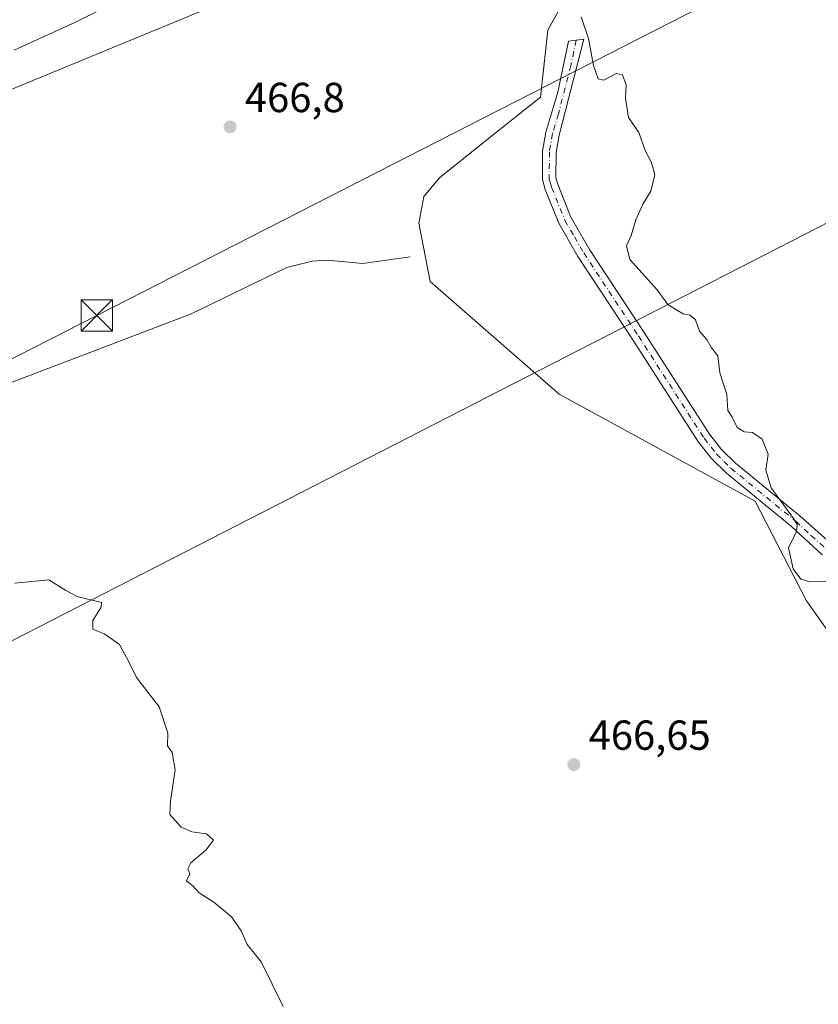
# Model space of a CAD drawing. Units: metres. Extents: x 641655 to 645117, y 4725256 to 4727640.
# Drawn here: x 642689 to 642880, y 4725718 to 4725953 of the extents above; entities that cross this region are included whole.
import ezdxf

# ---------------------------------------------------------------- set-up
doc = ezdxf.new("R2010")
doc.units = ezdxf.units.M
doc.header["$MEASUREMENT"] = 0
doc.linetypes.add('DGN Style 4', pattern=[2.638475, 1.318413, -0.659207, 0.001648, -0.659207])
for name, color, linetype, lineweight in [('Camino Cxs', 7, 'Continuous', 0), ('Camino eje', 30, 'DGN Style 4', 13), ('Carretera de calzada única eje', 7, 'DGN Style 4', 0), ('Corriente natural lineal', 142, 'Continuous', 13), ('Cultivos herbáceos CxS', 92, 'Continuous', 0), ('Curva de nivel normal', 30, 'Continuous', 0), ('Entidad de ámbito territorial', 7, 'Continuous', 0), ('Entidad de ámbito territorial CxS', 92, 'Continuous', 0), ('Estanque', 5, 'Continuous', 0), ('Punto de cota en terreno', 7, 'Continuous', 0), ('Rótulo de punto de cota en terreno', 7, 'Continuous', 0), ('Suelo desnudo CxS', 253, 'Continuous', 0), ('Tendido', 6, 'Continuous', 0), ('Torre de tendido puntual', 7, 'Continuous', 0)]:
    doc.layers.add(name, color=color, linetype=linetype, lineweight=lineweight)
doc.styles.add('Style-Arial', font='txt')

# ---------------------------------------------------------------- blocks, each defined once
blk = doc.blocks.new('*U11')
at = {"layer": 'Suelo desnudo CxS', "color": 253, "linetype": 'Continuous', "lineweight": 0}
blk.add_polyline3d([(642889.1597, 4725796.5669, 469.316), (642876.6991, 4725814.0765, 469.5495), (642864.4329, 4725837.8737, 469.4783), (642817.6511, 4725863.4343, 468.3523), (642786.8295, 4725890.3177, 467.5238), (642784.1099, 4725904.2463, 467.5376), (642785.2971, 4725910.6093, 467.4735), (642789.0489, 4725915.1023, 467.5693), (642800.3591, 4725924.1401, 468.0892), (642813.2293, 4725934.3867, 468.6029), (642814.9555, 4725950.3575, 469.1644), (642819.2707, 4725958.1263, 469.5454)], dxfattribs=at)
blk = doc.blocks.new('*U19')
at = {"layer": 'Cultivos herbáceos CxS', "color": 92, "linetype": 'Continuous', "lineweight": 0}
blk.add_polyline3d([(642819.2707, 4725958.1263, 469.5454), (642814.9555, 4725950.3575, 469.1644), (642813.2293, 4725934.3867, 468.6029), (642800.3591, 4725924.1401, 468.0892), (642789.0489, 4725915.1023, 467.5693), (642785.2971, 4725910.6093, 467.4735), (642784.1099, 4725904.2463, 467.5376), (642786.8295, 4725890.3177, 467.5238), (642817.6511, 4725863.4343, 468.3523), (642864.4329, 4725837.8737, 469.4783), (642876.6991, 4725814.0765, 469.5495), (642889.1597, 4725796.5669, 469.316)], dxfattribs=at)
blk = doc.blocks.new('5PATER')
at = {"layer": 'Punto de cota en terreno', "linetype": 'Continuous', "lineweight": 0}
h = blk.add_hatch(color=51, dxfattribs=at)
edge = h.paths.add_edge_path()
edge.add_ellipse((0, 0), major_axis=(-0.11, -0.111), ratio=0.999422, start_angle=0, end_angle=360)
blk = doc.blocks.new('5TTEND')
at = {"layer": 'Estanque', "color": 7, "linetype": 'Continuous', "lineweight": 0}
for p, q in [((-0.375, 0.3754), (0.375, -0.3746)), ((0.372, 0.3784), (-0.372, -0.3776))]:
    blk.add_line(p, q, dxfattribs=at)
at = {"layer": 'Estanque', "color": 7, "linetype": 'Continuous', "lineweight": 0, "flags": 128}
blk.add_lwpolyline([(-0.375, -0.3746), (0.375, -0.3746), (0.375, 0.3754), (-0.375, 0.3754), (-0.372, -0.3776)], dxfattribs=at)

msp = doc.modelspace()

# ---------------------------------------------------------------- linework, layer by layer
at = {"layer": 'Camino Cxs', "color": 7, "linetype": 'Continuous', "lineweight": 0}
msp.add_polyline3d([(642880.44, 4725825.05, 469.99), (642873.11, 4725831.86, 469.81), (642857.6, 4725844.55, 469.48), (642854.01, 4725848.06, 469.42), (642850.94, 4725852.01, 469.31), (642835.23, 4725876.45, 469.44), (642822.15, 4725896.33, 468.97), (642817.57, 4725904.26, 468.61), (642814.33, 4725912.34, 468.64), (642813.68, 4725914.67, 468.66), (642813.71, 4725921.47, 468.81), (642814.5, 4725925.98, 468.93), (642817.33, 4725935.57, 469.22), (642819.88, 4725947.76, 469.52), (642823.57, 4725948.21, 469.75), (642817.63, 4725925.25, 469.02), (642816.92, 4725921.18, 469.01), (642816.89, 4725915.1, 468.87), (642817.38, 4725913.37, 468.81), (642820.47, 4725905.67, 468.78), (642824.88, 4725898.02, 469.15), (642837.92, 4725878.2, 469.47), (642853.56, 4725853.87, 469.52), (642856.41, 4725850.2, 469.63), (642859.74, 4725846.95, 469.68), (642875.22, 4725834.28, 470.15), (642882.99, 4725827.39, 470.2)], dxfattribs=at)
msp.add_polyline3d([(642880.44, 4725825.05, 469.99), (642873.11, 4725831.86, 469.81), (642857.6, 4725844.55, 469.48), (642854.01, 4725848.06, 469.42), (642850.94, 4725852.01, 469.31), (642835.23, 4725876.45, 469.44), (642822.15, 4725896.33, 468.97), (642817.57, 4725904.26, 468.61), (642814.33, 4725912.34, 468.64), (642813.68, 4725914.67, 468.66), (642813.71, 4725921.47, 468.81), (642814.5, 4725925.98, 468.93), (642817.33, 4725935.57, 469.22), (642819.88, 4725947.76, 469.52), (642823.57, 4725948.21, 469.75), (642817.63, 4725925.25, 469.02), (642816.92, 4725921.18, 469.01), (642816.89, 4725915.1, 468.87), (642817.38, 4725913.37, 468.81), (642820.47, 4725905.67, 468.78), (642824.88, 4725898.02, 469.15), (642837.92, 4725878.2, 469.47), (642853.56, 4725853.87, 469.52), (642856.41, 4725850.2, 469.63), (642859.74, 4725846.95, 469.68), (642875.22, 4725834.28, 470.15), (642882.99, 4725827.39, 470.2)], dxfattribs=at)
at = {"layer": 'Camino eje', "color": 30, "linetype": 'DGN Style 4', "lineweight": 13}
msp.add_polyline3d([(642821.73, 4725947.99, 469.61), (642820.45, 4725941.89, 469.47), (642817.48, 4725930.41, 469.08), (642816.07, 4725925.62, 468.97), (642815.32, 4725921.33, 468.91), (642815.29, 4725914.89, 468.76), (642815.61, 4725913.72, 468.74), (642815.86, 4725912.86, 468.72), (642819.02, 4725904.97, 468.69), (642821.31, 4725901, 468.8), (642823.52, 4725897.18, 469.05), (642836.58, 4725877.33, 469.48), (642852.25, 4725852.94, 469.36), (642855.21, 4725849.13, 469.51), (642857.01, 4725847.38, 469.56), (642858.67, 4725845.75, 469.58), (642874.17, 4725833.07, 469.95), (642877.83, 4725829.67, 470.06), (642881.72, 4725826.22, 470.06)], dxfattribs=at)
at = {"layer": 'Carretera de calzada única eje', "color": 7, "linetype": 'DGN Style 4', "lineweight": 0, "extrusion": (-0.566567, 0.787444, 0.242762), "elevation": 3357102.59, "flags": 128}
msp.add_lwpolyline([(-3281920.84, -839622.74), (-3281916.04, -839622.81), (-3281841.34, -839624.61), (-3281768.49, -839626.11), (-3281699.67, -839627.18), (-3281604.96, -839628.63)], dxfattribs=at)
at = {"layer": 'Corriente natural lineal', "color": 142, "linetype": 'Continuous', "lineweight": 13}
for points in [[(642722.48, 4725962.41, 467.18), (642702.16, 4725952.28, 466.7), (642687.53, 4725945.59, 466.47)], [(642782.03, 4725896.27, 467.31), (642770.76, 4725894.61, 467.35), (642762.14, 4725895.43, 467.08), (642758.7, 4725895.23, 467.02), (642752.6, 4725893.65, 466.9), (642729.57, 4725882.57, 466.52), (642645.81, 4725850.59, 465.08), (642607.18, 4725833.67, 465.37), (642551.54, 4725811.68, 463.56)]]:
    msp.add_polyline3d(points, dxfattribs=at)
at = {"layer": 'Cultivos herbáceos CxS', "color": 92, "linetype": 'Continuous', "lineweight": 0}
msp.add_polyline3d([(642819.27, 4725958.13, 469.55), (642814.96, 4725950.36, 469.16), (642813.23, 4725934.39, 468.6), (642800.36, 4725924.14, 468.09), (642789.05, 4725915.1, 467.57), (642785.3, 4725910.61, 467.47), (642784.11, 4725904.25, 467.54), (642786.83, 4725890.32, 467.52), (642817.65, 4725863.43, 468.35), (642864.43, 4725837.87, 469.48), (642876.7, 4725814.08, 469.55), (642889.16, 4725796.57, 469.32), (642899.08, 4725786.21, 469.5), (642913.75, 4725773.69, 469.44), (642930.15, 4725746.93, 468.18), (642930.62, 4725745.01, 468.09)], dxfattribs=at)
at = {"layer": 'Curva de nivel normal', "color": 30, "linetype": 'Continuous', "lineweight": 0, "flags": 128}
for points, elevation in [([(642881.69, 4725818.68), (642877.55, 4725818.59), (642875.38, 4725819.29), (642873.52, 4725821.75), (642872.44, 4725826.75), (642874.36, 4725830.62), (642874.53, 4725832.31), (642873.63, 4725833.76), (642868.25, 4725841.08), (642867, 4725845.28), (642867.56, 4725849.08), (642866.1, 4725852.66), (642863.83, 4725854.27), (642861.8, 4725854.48), (642860.15, 4725855.5), (642858.98, 4725857.92), (642857.95, 4725859.51), (642857.7, 4725863.33), (642856.03, 4725868.55), (642855.58, 4725872.57), (642854.06, 4725874.5), (642852.94, 4725876.47), (642851.14, 4725878.46), (642850.19, 4725881.17), (642848.95, 4725882.27), (642847.29, 4725882.61), (642845.92, 4725883.45), (642843.61, 4725884.84), (642841.07, 4725888.39), (642834.5, 4725895.59), (642833.7, 4725898.83), (642834.83, 4725901.36), (642835.94, 4725905.08), (642837.67, 4725908.83), (642839.58, 4725911.92), (642840.47, 4725915.88), (642839.66, 4725918.92), (642838.19, 4725921.62), (642836.66, 4725925.92), (642834.22, 4725929.54), (642833.47, 4725934.12), (642833.63, 4725937.28), (642832.8, 4725939.69), (642831.26, 4725940), (642828.31, 4725938.44), (642826.96, 4725938.76), (642825.83, 4725941.96), (642824.68, 4725948.41), (642822.93, 4725953.55)], 470), ([(642751.73, 4725717.23), (642746.51, 4725727.88), (642743.12, 4725731.98), (642741.74, 4725735.29), (642739.36, 4725738.61), (642735.21, 4725742.09), (642731.7, 4725744.36), (642730.25, 4725745.91), (642728.62, 4725747.23), (642729.44, 4725748.91), (642729, 4725750.08), (642729.69, 4725751.53), (642733.28, 4725754.54), (642735.09, 4725756.96), (642733.39, 4725758.44), (642729.94, 4725758.93), (642727.39, 4725760), (642724.64, 4725763.03), (642724.82, 4725766.26), (642725.96, 4725773.74), (642725.2, 4725777.85), (642724.14, 4725779.46), (642724.2, 4725782.52), (642722.15, 4725788.8), (642716.7, 4725795.77), (642714.88, 4725799.54), (642712.62, 4725803.69), (642709.12, 4725806.11), (642706.3, 4725807.29), (642706.27, 4725809.41), (642708.27, 4725812.56), (642708.34, 4725813.65), (642702.57, 4725815.09), (642699.84, 4725816.52), (642695.76, 4725819.08), (642687.66, 4725818.31)], 465)]:
    msp.add_lwpolyline(points, dxfattribs=dict(at, elevation=elevation))
at = {"layer": 'Entidad de ámbito territorial', "color": 7, "linetype": 'Continuous', "lineweight": 0, "flags": 128}
msp.add_lwpolyline([(643161.17, 4726131.85), (643091.17, 4726102.99), (643085.98, 4726100.85), (643081.61, 4726099.05), (643050.21, 4726086.1), (643005.65, 4726067.73), (642950.99, 4726045.19), (642906.94, 4726027.03), (642791.15, 4725979.28), (642787.59, 4725977.81), (642666.76, 4725927.99)], dxfattribs=at)
msp.add_lwpolyline([(643161.17, 4726131.85), (643091.17, 4726102.99), (643085.98, 4726100.85), (643081.61, 4726099.05), (643050.21, 4726086.1), (643005.65, 4726067.73), (642950.99, 4726045.19), (642906.94, 4726027.03), (642791.15, 4725979.28), (642787.59, 4725977.81), (642666.76, 4725927.99)], dxfattribs=at)
at = {"layer": 'Entidad de ámbito territorial CxS', "color": 92, "linetype": 'Continuous', "lineweight": 0, "flags": 128}
for points in [[(643161.17, 4726131.85), (643091.17, 4726102.99), (643085.98, 4726100.85), (643081.61, 4726099.05), (643050.21, 4726086.1), (643005.65, 4726067.73), (642950.99, 4726045.19), (642906.94, 4726027.03), (642791.15, 4725979.28), (642787.59, 4725977.81), (642666.76, 4725927.99)], [(642666.76, 4725927.99), (642787.59, 4725977.81), (642791.15, 4725979.28), (642906.94, 4726027.03), (642950.99, 4726045.19), (643005.65, 4726067.73), (643050.21, 4726086.1), (643081.61, 4726099.05), (643085.98, 4726100.85), (643091.17, 4726102.99), (643161.17, 4726131.85)]]:
    msp.add_lwpolyline(points, dxfattribs=at)
at = {"layer": 'Suelo desnudo CxS', "color": 253, "linetype": 'Continuous', "lineweight": 0}
msp.add_polyline3d([(642819.27, 4725958.13, 469.55), (642814.96, 4725950.36, 469.16), (642813.23, 4725934.39, 468.6), (642800.36, 4725924.14, 468.09), (642789.05, 4725915.1, 467.57), (642785.3, 4725910.61, 467.47), (642784.11, 4725904.25, 467.54), (642786.83, 4725890.32, 467.52), (642817.65, 4725863.43, 468.35), (642864.43, 4725837.87, 469.48), (642876.7, 4725814.08, 469.55), (642889.16, 4725796.57, 469.32), (642899.08, 4725786.21, 469.5), (642913.75, 4725773.69, 469.44), (642930.15, 4725746.93, 468.18), (642930.62, 4725745.01, 468.09)], dxfattribs=at)
at = {"layer": 'Tendido', "color": 6, "linetype": 'Continuous', "lineweight": 0}
for points in [[(645081.53, 4727027.16, 542.12), (645004.41, 4726987.89, 534.86), (644810.91, 4726889.07, 517.46), (644607.62, 4726786.26, 507.23), (644376.48, 4726666.9, 515.69), (644128.35, 4726540.31, 507.16), (643888.37, 4726418.33, 508.43), (643622.28, 4726281.8, 502.98), (643449.87, 4726193.26, 496.51), (643247.83, 4726090, 479.22), (643088.19, 4726008.72, 485.38), (642888.8, 4725908, 479.05), (642677.51, 4725799.73, 466.94), (642488.46, 4725702.47, 468.59), (642304.48, 4725608.44, 494.25), (642189.57, 4725549.51, 495.01), (641991.69, 4725405.76, 478.09), (641787.97, 4725257.53, 475.07)], [(643402.52, 4726236.76, 496.51), (643085.29, 4726075.85, 484.08), (642910.96, 4725986.31, 478.77), (642707.25, 4725882.23, 467.72), (642547.44, 4725800.74, 466.66), (642290, 4725669.11, 494.34), (642176.37, 4725610.26, 493.66), (641992.35, 4725516.16, 479.24), (641807.81, 4725422.72, 483.63), (641700.18, 4725367.61, 483.7)]]:
    msp.add_polyline3d(points, dxfattribs=at)

# ---------------------------------------------------------------- block references
at = {"layer": 'Cultivos herbáceos CxS', "color": 92, "linetype": 'Continuous', "lineweight": 0}
msp.add_blockref('*U19', (0, 0), dxfattribs=at)
at = {"layer": 'Punto de cota en terreno', "color": 7, "linetype": 'Continuous', "lineweight": 0, "xscale": 10, "yscale": 10, "zscale": 10}
for p in [(642739.06, 4725927.26, 466.8), (642821.16, 4725774.98, 466.65)]:
    msp.add_blockref('5PATER', p, dxfattribs=at)
at = {"layer": 'Suelo desnudo CxS', "color": 253, "linetype": 'Continuous', "lineweight": 0}
msp.add_blockref('*U11', (0, 0), dxfattribs=at)
at = {"layer": 'Torre de tendido puntual', "color": 7, "linetype": 'Continuous', "lineweight": 0, "xscale": 10, "yscale": 10, "zscale": 10}
msp.add_blockref('5TTEND', (642707.25, 4725882.23, 467.72), dxfattribs=at)

# ---------------------------------------------------------------- texts
at = {"layer": 'Rótulo de punto de cota en terreno', "color": 7, "linetype": 'Continuous', "lineweight": 0, "style": 'Style-Arial'}
for s, p in [('466,8', (642742.59, 4725930.79)), ('466,65', (642824.69, 4725778.51))]:
    msp.add_text(s, height=7, dxfattribs=at).set_placement(p)

doc.saveas('drawing.dxf')
